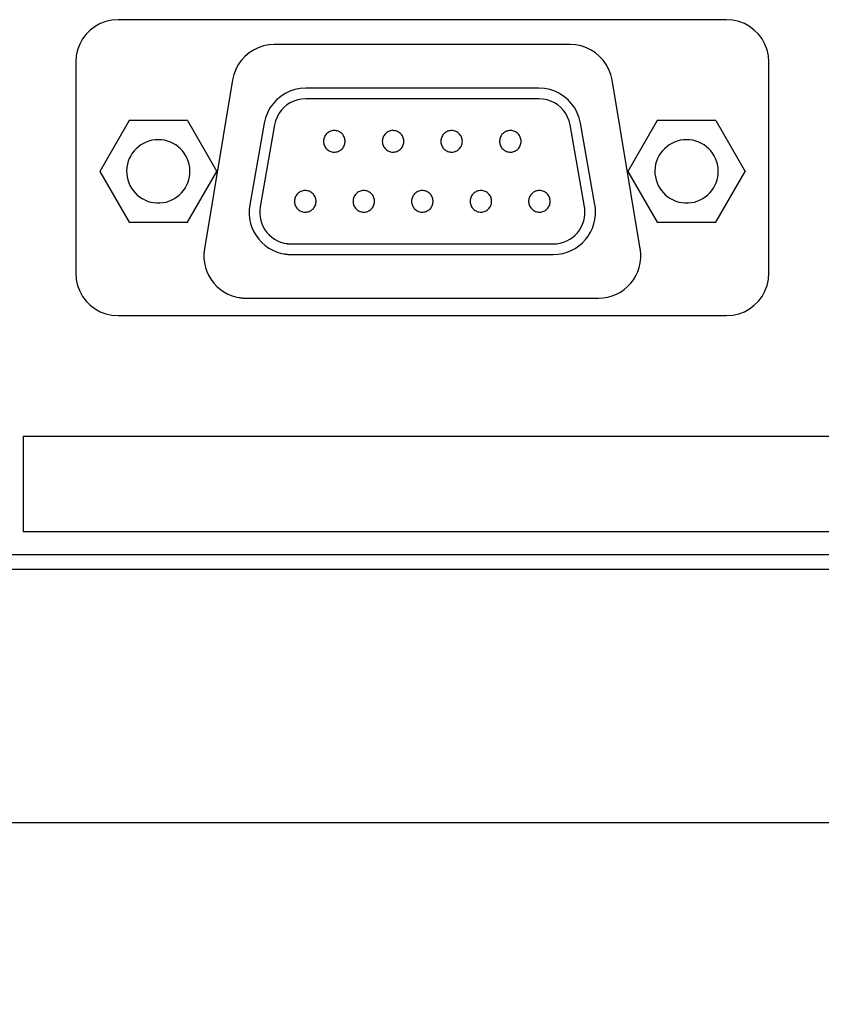
# Model space of a CAD drawing. Units: millimetres. Extents: x 131 to 268, y 5 to 119.
# Drawn here: x 215 to 217, y 74 to 76 of the extents above; entities that cross this region are included whole.
import ezdxf

# ---------------------------------------------------------------- set-up
doc = ezdxf.new("R2010")
doc.units = ezdxf.units.MM
doc.linetypes.add('PHANTOM2', pattern=[31.75, 15.875, -3.175, 3.175, -3.175, 3.175, -3.175])
doc.layers.add('GAIKEI', color=7, linetype='Continuous')
doc.layers.add('SUNPO', color=3, linetype='Continuous')
doc.styles.get("Standard").update_dxf_attribs({"font": 'monotxt.shx', "bigfont": 'bigfont.shx'})
doc.dimstyles.get("Standard").update_dxf_attribs({"dimscale": 0, "dimtxt": 2.5, "dimasz": 2.5, "dimexe": 1.25, "dimexo": 2, "dimtad": 1, "dimdec": 4, "dimlfac": 20, "dimdsep": 46, "dimtxsty": 'Standard', "dimblk": 'OPEN30', "dimcen": 2.5, "dimclrd": 256, "dimclre": 256, "dimclrt": 256, "dimadec": 4, "dimazin": 2, "dimtfac": 1, "dimtdec": 4, "dimtmove": 0, "dimatfit": 3, "dimldrblk": 'OPEN30', "dimfxl": 1, "dimfrac": 2, "dimlwd": -1, "dimlwe": -1, "dimarcsym": 0})

# ---------------------------------------------------------------- blocks, each defined once
blk = doc.blocks.new('_Open30')
at = {"color": 0, "linetype": 'ByBlock', "lineweight": -2}
for p, q in [((-1, 0.26795), (0, 0)), ((0, 0), (-1, -0.26795)), ((0, 0), (-1, 0))]:
    blk.add_line(p, q, dxfattribs=at)
blk = doc.blocks.new('*D2')
at = {"layer": 'SUNPO', "ltscale": 0.3}
for p, q in [((229.9631, 73.1587), (229.9631, 66.2658)), ((204.5632, 72.8833), (204.5632, 66.2658)), ((227.4631, 67.5158), (207.0632, 67.5158))]:
    blk.add_line(p, q, dxfattribs=at)
at = {"layer": 'SUNPO', "linetype": 'PHANTOM2', "ltscale": 0.3, "xscale": 2.5, "yscale": 2.5, "zscale": 2.5, "rotation": 180}
blk.add_blockref('_Open30', (204.5632, 67.5158), dxfattribs=at)
at = {"layer": 'SUNPO', "linetype": 'PHANTOM2', "ltscale": 0.3, "xscale": 2.5, "yscale": 2.5, "zscale": 2.5}
blk.add_blockref('_Open30', (229.9631, 67.5158), dxfattribs=at)
at = {"layer": 'SUNPO', "linetype": 'PHANTOM2', "ltscale": 0.3, "insert": (217.2632, 69.3908), "char_height": 2.5, "attachment_point": 5}
blk.add_mtext('(508)', dxfattribs=at)

msp = doc.modelspace()

# ---------------------------------------------------------------- linework, layer by layer
at = {"layer": 'GAIKEI', "color": 1}
for p, q in [((216.2981055, 75.9336414), (214.8580638, 75.9336414)), ((215.928252, 75.8748291), (215.2277942, 75.8748291)), ((214.7580335, 75.8336112), (214.7580335, 75.333583)), ((216.3980127, 75.333583), (216.3980127, 75.8336112)), ((215.1292405, 75.791286), (215.0625536, 75.3912881)), ((216.0936156, 75.3912881), (216.0270518, 75.791286)), ((215.8539368, 75.7715998), (215.3023555, 75.7715998)), ((215.8539368, 75.746623), (215.3023555, 75.746623)), ((214.8841479, 75.6948238), (214.8148773, 75.5748614)), ((215.0225661, 75.6948238), (214.8841479, 75.6948238)), ((215.0225661, 75.6948238), (215.0918368, 75.5748614)), ((215.2038017, 75.689041), (215.1697201, 75.4955016)), ((215.2284094, 75.6846117), (215.1943278, 75.4910722)), ((215.9618415, 75.4910722), (215.9277598, 75.6846117)), ((215.9865722, 75.4955016), (215.9522445, 75.689041)), ((216.1339722, 75.6948238), (216.0647016, 75.5748614)), ((216.2726365, 75.6948238), (216.1339722, 75.6948238)), ((216.2726365, 75.6948238), (216.3419071, 75.5748614)), ((214.8148773, 75.5748614), (214.8841479, 75.4547759)), ((215.0225661, 75.4547759), (215.0918368, 75.5748614)), ((216.0647016, 75.5748614), (216.1339722, 75.4547759)), ((216.2726365, 75.4547759), (216.3419071, 75.5748614)), ((214.8841479, 75.4547759), (215.0225661, 75.4547759)), ((216.1339722, 75.4547759), (216.2726365, 75.4547759)), ((215.2682739, 75.4030998), (215.8880184, 75.4030998)), ((215.2682739, 75.378123), (215.8880184, 75.378123)), ((215.1611074, 75.2747707), (215.9949388, 75.2747707)), ((214.8580638, 75.2335528), (216.2981055, 75.2335528)), ((214.6335187, 74.9478576), (214.6335187, 74.7229434)), ((218.3722872, 74.9478576), (214.6335187, 74.9478576)), ((214.6335187, 74.7229434), (218.3722872, 74.7229434)), ((209.6481249, 74.6685604), (221.5981085, 74.6685604)), ((209.2080164, 74.6336175), (222.2182221, 74.6336175))]:
    msp.add_line(p, q, dxfattribs=at)
at = {"layer": 'GAIKEI'}
msp.add_line((229.8092006, 74.0336821), (206.286223, 74.0336821), dxfattribs=at)
at = {"layer": 'GAIKEI', "color": 1}
for points in [[(214.8580638, 75.9336414), (214.8432822, 75.9325568), (214.8291741, 75.9294062), (214.8158939, 75.9243442), (214.8035967, 75.9175257), (214.792437, 75.9091054), (214.7825696, 75.899238), (214.7741493, 75.8880783), (214.7673307, 75.875781), (214.7622688, 75.8625009), (214.7591181, 75.8483927), (214.7580335, 75.8336112)], [(216.3980127, 75.8336112), (216.3969281, 75.8483927), (216.3937781, 75.8625009), (216.3887179, 75.875781), (216.3819028, 75.8880783), (216.3734882, 75.899238), (216.3636292, 75.9091054), (216.3524812, 75.9175257), (216.3401996, 75.9243442), (216.3269395, 75.9294062), (216.3128564, 75.9325568), (216.2981055, 75.9336414)], [(215.2277942, 75.8748291), (215.2146666, 75.8739704), (215.2020083, 75.8714616), (215.1899406, 75.8674038), (215.1785851, 75.8618977), (215.1680633, 75.8550445), (215.1584965, 75.8469449), (215.1500063, 75.8377), (215.1427141, 75.8274107), (215.1367415, 75.816178), (215.1322097, 75.8041028), (215.1292405, 75.791286)], [(216.0270518, 75.791286), (216.0240241, 75.8041028), (216.0194495, 75.816178), (216.0134467, 75.8274107), (216.0061344, 75.8377), (215.9976312, 75.8469449), (215.9880559, 75.8550445), (215.9775272, 75.8618977), (215.9661638, 75.8674038), (215.9540843, 75.8714616), (215.9414075, 75.8739704), (215.928252, 75.8748291)], [(215.3023555, 75.7715998), (215.2892973, 75.770753), (215.2767094, 75.7682782), (215.2647083, 75.7642744), (215.2534104, 75.7588401), (215.2429324, 75.7520741), (215.2333906, 75.7440751), (215.2249015, 75.7349419), (215.2175816, 75.7247731), (215.2115473, 75.7136676), (215.2069152, 75.701724), (215.2038017, 75.689041)], [(215.9522445, 75.689041), (215.9491894, 75.701724), (215.9446002, 75.7136676), (215.9385961, 75.7247731), (215.9312963, 75.7349419), (215.9228202, 75.7440751), (215.9132868, 75.7520741), (215.9028156, 75.7588401), (215.8915258, 75.7642744), (215.8795365, 75.7682782), (215.8669671, 75.770753), (215.8539368, 75.7715998)], [(215.3023555, 75.746623), (215.2925687, 75.7459857), (215.2831319, 75.7441238), (215.2741328, 75.7411121), (215.2656588, 75.7370255), (215.2577978, 75.7319388), (215.2506372, 75.7259271), (215.2442648, 75.719065), (215.2387682, 75.7114276), (215.234235, 75.7030896), (215.2307529, 75.694126), (215.2284094, 75.6846117)], [(215.9277598, 75.6846117), (215.9254164, 75.694126), (215.9219349, 75.7030896), (215.9174035, 75.7114276), (215.9119103, 75.719065), (215.9055436, 75.7259271), (215.8983914, 75.7319388), (215.8905421, 75.7370255), (215.8820838, 75.7411121), (215.8731047, 75.7441238), (215.8636929, 75.7459857), (215.8539368, 75.746623)], [(215.1697201, 75.4955016), (215.1683582, 75.4842761), (215.1682575, 75.4732055), (215.1693626, 75.4623677), (215.171618, 75.4518403), (215.1749684, 75.441701), (215.1793582, 75.4320277), (215.1847319, 75.422898), (215.1910342, 75.4143897), (215.1982096, 75.4065804), (215.2062026, 75.399548), (215.2149578, 75.3933701), (215.2244197, 75.3881245), (215.2345328, 75.383889), (215.2452418, 75.3807411), (215.2513888, 75.3794993), (215.2525665, 75.3793097), (215.2537506, 75.3791342), (215.2549404, 75.3789727), (215.2561356, 75.3788252), (215.2573356, 75.3786918), (215.25854, 75.3785724), (215.2597483, 75.3784671), (215.2609599, 75.3783758), (215.2621745, 75.3782985), (215.2633914, 75.3782353), (215.2646104, 75.3781862), (215.2658307, 75.378151), (215.2670521, 75.37813), (215.2682739, 75.378123)], [(215.1943278, 75.4910722), (215.1933106, 75.4826824), (215.1932357, 75.474404), (215.194062, 75.466296), (215.1957487, 75.4584172), (215.1982548, 75.4508264), (215.2015395, 75.4435825), (215.2055617, 75.4367444), (215.2102807, 75.4303708), (215.2156553, 75.4245206), (215.2216448, 75.4192527), (215.2282082, 75.4146258), (215.2353046, 75.410699), (215.242893, 75.4075309), (215.2509326, 75.4051804), (215.2555551, 75.4042428), (215.2564526, 75.4040785), (215.2573556, 75.4039279), (215.2582632, 75.4037908), (215.2591745, 75.4036668), (215.2600884, 75.4035558), (215.2610041, 75.4034575), (215.2619204, 75.4033717), (215.2628365, 75.4032981), (215.2637514, 75.4032365), (215.2646642, 75.4031866), (215.2655737, 75.4031482), (215.2664792, 75.4031211), (215.2673796, 75.4031051), (215.2682739, 75.4030998)], [(215.8880184, 75.378123), (215.899264, 75.3787507), (215.9101469, 75.3805887), (215.9205992, 75.3835692), (215.9305532, 75.3876243), (215.939941, 75.3926864), (215.9486949, 75.3986875), (215.956747, 75.4055598), (215.9640296, 75.4132356), (215.9704748, 75.4216471), (215.9760148, 75.4307264), (215.9805819, 75.4404058), (215.9841082, 75.4506174), (215.9865259, 75.4612935), (215.9877673, 75.4723662), (215.9879238, 75.4786407), (215.9879099, 75.4798592), (215.9878823, 75.4810746), (215.9878413, 75.482287), (215.9877871, 75.4834968), (215.9877199, 75.4847042), (215.98764, 75.4859094), (215.9875476, 75.4871127), (215.987443, 75.4883142), (215.9873264, 75.4895143), (215.9871981, 75.4907133), (215.9870583, 75.4919112), (215.9869072, 75.4931084), (215.9867451, 75.4943051), (215.9865722, 75.4955016)], [(215.8880184, 75.4030998), (215.8964526, 75.4035706), (215.9046148, 75.4049491), (215.912454, 75.4071844), (215.9199195, 75.4102258), (215.9269604, 75.4140223), (215.9335258, 75.4185231), (215.9395649, 75.4236774), (215.9450268, 75.4294343), (215.9498607, 75.4357429), (215.9540157, 75.4425524), (215.957441, 75.4498119), (215.9600857, 75.4574706), (215.961899, 75.4654777), (215.96283, 75.4737822), (215.9629475, 75.4784884), (215.9629369, 75.4794045), (215.9629159, 75.4803199), (215.9628843, 75.4812342), (215.9628421, 75.4821467), (215.9627895, 75.4830571), (215.9627263, 75.4839647), (215.9626525, 75.4848693), (215.9625683, 75.4857702), (215.9624735, 75.486667), (215.9623681, 75.4875592), (215.9622523, 75.4884463), (215.9621259, 75.4893278), (215.9619889, 75.4902033), (215.9618415, 75.4910722)], [(215.0625536, 75.3912881), (215.0613155, 75.3800677), (215.0613315, 75.3690124), (215.0625464, 75.3581994), (215.0649045, 75.3477058), (215.0683505, 75.3376091), (215.072829, 75.3279863), (215.0782844, 75.3189148), (215.0846613, 75.3104719), (215.0919043, 75.3027346), (215.0999578, 75.2957804), (215.1087666, 75.2896864), (215.118275, 75.2845299), (215.1284276, 75.2803882), (215.1391691, 75.2773384), (215.1452915, 75.2761589), (215.1463928, 75.2759882), (215.1475005, 75.2758255), (215.148614, 75.2756717), (215.1497328, 75.2755274), (215.1508565, 75.2753934), (215.1519845, 75.2752705), (215.1531164, 75.2751593), (215.1542517, 75.2750605), (215.1553898, 75.274975), (215.1565305, 75.2749034), (215.157673, 75.2748464), (215.158817, 75.2748048), (215.159962, 75.2747793), (215.1611074, 75.2747707)], [(215.9949388, 75.2747707), (216.0062319, 75.2753985), (216.0171557, 75.2772368), (216.0276429, 75.280218), (216.0376262, 75.2842747), (216.0470383, 75.2893391), (216.0558118, 75.2953439), (216.0638794, 75.3022214), (216.0711739, 75.309904), (216.0776278, 75.3183243), (216.0831739, 75.3274145), (216.0877449, 75.3371073), (216.0912734, 75.3473349), (216.0936921, 75.3580299), (216.0949337, 75.3691247), (216.0950899, 75.3753737), (216.0950727, 75.3765191), (216.0950391, 75.3776641), (216.0949897, 75.3788085), (216.0949253, 75.3799521), (216.0948467, 75.3810946), (216.0947544, 75.3822358), (216.0946494, 75.3833754), (216.0945322, 75.3845131), (216.0944037, 75.3856488), (216.0942644, 75.3867823), (216.0941153, 75.3879131), (216.093957, 75.3890412), (216.0937902, 75.3901663), (216.0936156, 75.3912881)], [(214.7580335, 75.333583), (214.7591181, 75.3188015), (214.7622688, 75.3046933), (214.7673307, 75.2914132), (214.7741493, 75.2791159), (214.7825696, 75.2679562), (214.792437, 75.2580888), (214.8035967, 75.2496685), (214.8158939, 75.24285), (214.8291741, 75.2377881), (214.8432822, 75.2346374), (214.8580638, 75.2335528)], [(216.2981055, 75.2335528), (216.3128564, 75.2346374), (216.3269395, 75.2377881), (216.3401996, 75.24285), (216.3524812, 75.2496685), (216.3636292, 75.2580888), (216.3734882, 75.2679562), (216.3819028, 75.2791159), (216.3887179, 75.2914132), (216.3937781, 75.3046933), (216.3969281, 75.3188015), (216.3980127, 75.333583)]]:
    msp.add_lwpolyline(points, dxfattribs=at)
for points in [[(215.3443116, 75.6458546), (215.3444396, 75.6432765), (215.3448153, 75.6407746), (215.3454266, 75.6383607), (215.3462613, 75.6360468), (215.3473071, 75.6338446), (215.3485518, 75.6317661), (215.3499833, 75.6298231), (215.3515892, 75.6280275), (215.3533574, 75.6263912), (215.3552756, 75.624926), (215.3573318, 75.6236439), (215.3595135, 75.6225566), (215.3618087, 75.621676), (215.364205, 75.6210141), (215.3666904, 75.6205827), (215.3692525, 75.6203936), (215.3718283, 75.6204571), (215.3743342, 75.6207688), (215.3767598, 75.621317), (215.3790925, 75.6220897), (215.3813201, 75.6230751), (215.3834301, 75.6242613), (215.3854102, 75.6256365), (215.387248, 75.6271887), (215.3889311, 75.6289062), (215.3904471, 75.6307769), (215.3917836, 75.6327892), (215.3929282, 75.634931), (215.3938686, 75.6371905), (215.3945923, 75.6395559), (215.395087, 75.6420153), (215.3953403, 75.6445567), (215.3953403, 75.6471417), (215.395087, 75.6496658), (215.3945923, 75.6521125), (215.3938686, 75.6544696), (215.3929282, 75.6567247), (215.3917836, 75.6588653), (215.3904471, 75.660879), (215.3889311, 75.6627536), (215.387248, 75.6644765), (215.3854102, 75.6660354), (215.3834301, 75.6674179), (215.3813201, 75.6686117), (215.3790925, 75.6696043), (215.3767598, 75.6703833), (215.3743342, 75.6709365), (215.3718283, 75.6712513), (215.3692525, 75.6713154), (215.3666904, 75.6711244), (215.364205, 75.6706889), (215.3618087, 75.6700213), (215.3595135, 75.6691339), (215.3573318, 75.6680392), (215.3552756, 75.6667495), (215.3533574, 75.6652772), (215.3515892, 75.6636347), (215.3499833, 75.6618345), (215.3485518, 75.6598888), (215.3473071, 75.6578101), (215.3462613, 75.6556107), (215.3454266, 75.6533031), (215.3448153, 75.6508996), (215.3444396, 75.6484126)], [(215.483345, 75.6458546), (215.483473, 75.6432765), (215.4838485, 75.6407746), (215.4844593, 75.6383607), (215.4852929, 75.6360468), (215.4863369, 75.6338446), (215.487579, 75.6317661), (215.4890068, 75.6298231), (215.4906079, 75.6280275), (215.4923699, 75.6263912), (215.4942804, 75.624926), (215.496327, 75.6236439), (215.4984974, 75.6225566), (215.5007791, 75.621676), (215.5031598, 75.6210141), (215.505627, 75.6205827), (215.5081685, 75.6203936), (215.510755, 75.6204571), (215.5132802, 75.6207688), (215.5157226, 75.621317), (215.5180699, 75.6220897), (215.5203099, 75.6230751), (215.5224304, 75.6242613), (215.5244191, 75.6256365), (215.5262638, 75.6271887), (215.5279524, 75.6289062), (215.5294726, 75.6307769), (215.5308122, 75.6327892), (215.531959, 75.634931), (215.5329008, 75.6371905), (215.5336253, 75.6395559), (215.5341204, 75.6420153), (215.5343737, 75.6445567), (215.5343737, 75.6471417), (215.5341204, 75.6496658), (215.5336253, 75.6521125), (215.5329008, 75.6544696), (215.531959, 75.6567247), (215.5308122, 75.6588653), (215.5294726, 75.660879), (215.5279524, 75.6627536), (215.5262638, 75.6644765), (215.5244191, 75.6660354), (215.5224304, 75.6674179), (215.5203099, 75.6686117), (215.5180699, 75.6696043), (215.5157226, 75.6703833), (215.5132802, 75.6709365), (215.510755, 75.6712513), (215.5081685, 75.6713154), (215.505627, 75.6711244), (215.5031598, 75.6706889), (215.5007791, 75.6700213), (215.4984974, 75.6691339), (215.496327, 75.6680392), (215.4942804, 75.6667495), (215.4923699, 75.6652772), (215.4906079, 75.6636347), (215.4890068, 75.6618345), (215.487579, 75.6598888), (215.4863369, 75.6578101), (215.4852929, 75.6556107), (215.4844593, 75.6533031), (215.4838485, 75.6508996), (215.483473, 75.6484126)], [(215.6728242, 75.6458546), (215.6726976, 75.6484126), (215.6723256, 75.6508996), (215.6717202, 75.6533031), (215.6708932, 75.6556107), (215.6698565, 75.6578101), (215.6686219, 75.6598888), (215.6672014, 75.6618345), (215.6656067, 75.6636347), (215.6638499, 75.6652772), (215.6619426, 75.6667495), (215.6598969, 75.6680392), (215.6577245, 75.6691339), (215.6554374, 75.6700213), (215.6530474, 75.6706889), (215.6505664, 75.6711244), (215.6480063, 75.6713154), (215.645415, 75.6712513), (215.642893, 75.6709365), (215.640456, 75.6703833), (215.6381159, 75.6696043), (215.6358847, 75.6686117), (215.6337742, 75.6674179), (215.6317962, 75.6660354), (215.6299627, 75.6644765), (215.6282854, 75.6627536), (215.6267763, 75.660879), (215.6254473, 75.6588653), (215.6243102, 75.6567247), (215.6233768, 75.6544696), (215.6226591, 75.6521125), (215.622169, 75.6496658), (215.6219182, 75.6471417), (215.6219182, 75.6445567), (215.622169, 75.6420153), (215.6226591, 75.6395559), (215.6233768, 75.6371905), (215.6243102, 75.634931), (215.6254473, 75.6327892), (215.6267763, 75.6307769), (215.6282854, 75.6289062), (215.6299627, 75.6271887), (215.6317962, 75.6256365), (215.6337742, 75.6242613), (215.6358847, 75.6230751), (215.6381159, 75.6220897), (215.640456, 75.621317), (215.642893, 75.6207688), (215.645415, 75.6204571), (215.6480063, 75.6203936), (215.6505664, 75.6205827), (215.6530474, 75.6210141), (215.6554374, 75.621676), (215.6577245, 75.6225566), (215.6598969, 75.6236439), (215.6619426, 75.624926), (215.6638499, 75.6263912), (215.6656067, 75.6280275), (215.6672014, 75.6298231), (215.6686219, 75.6317661), (215.6698565, 75.6338446), (215.6708932, 75.6360468), (215.6717202, 75.6383607), (215.6723256, 75.6407746), (215.6726976, 75.6432765)], [(215.8118576, 75.6458546), (215.811731, 75.6484126), (215.811359, 75.6508996), (215.8107536, 75.6533031), (215.8099266, 75.6556107), (215.8088899, 75.6578101), (215.8076553, 75.6598888), (215.8062348, 75.6618345), (215.8046402, 75.6636347), (215.8028833, 75.6652772), (215.800976, 75.6667495), (215.7989303, 75.6680392), (215.7967579, 75.6691339), (215.7944708, 75.6700213), (215.7920808, 75.6706889), (215.7895998, 75.6711244), (215.7870397, 75.6713154), (215.7844484, 75.6712513), (215.7819264, 75.6709365), (215.7794894, 75.6703833), (215.7771494, 75.6696043), (215.7749181, 75.6686117), (215.7728076, 75.6674179), (215.7708296, 75.6660354), (215.7689961, 75.6644765), (215.7673188, 75.6627536), (215.7658097, 75.660879), (215.7644807, 75.6588653), (215.7633436, 75.6567247), (215.7624102, 75.6544696), (215.7616926, 75.6521125), (215.7612024, 75.6496658), (215.7609516, 75.6471417), (215.7609516, 75.6445567), (215.7612024, 75.6420153), (215.7616926, 75.6395559), (215.7624102, 75.6371905), (215.7633436, 75.634931), (215.7644807, 75.6327892), (215.7658097, 75.6307769), (215.7673188, 75.6289062), (215.7689961, 75.6271887), (215.7708296, 75.6256365), (215.7728076, 75.6242613), (215.7749181, 75.6230751), (215.7771494, 75.6220897), (215.7794894, 75.621317), (215.7819264, 75.6207688), (215.7844484, 75.6204571), (215.7870397, 75.6203936), (215.7895998, 75.6205827), (215.7920808, 75.6210141), (215.7944708, 75.621676), (215.7967579, 75.6225566), (215.7989303, 75.6236439), (215.800976, 75.624926), (215.8028833, 75.6263912), (215.8046402, 75.6280275), (215.8062348, 75.6298231), (215.8076553, 75.6317661), (215.8088899, 75.6338446), (215.8099266, 75.6360468), (215.8107536, 75.6383607), (215.811359, 75.6407746), (215.811731, 75.6432765)], [(214.9532955, 75.6497918), (214.9457574, 75.6494175), (214.9384316, 75.6483184), (214.9313542, 75.6465301), (214.9245612, 75.6440883), (214.9180889, 75.6410284), (214.9119734, 75.6373863), (214.9062508, 75.6331973), (214.9009572, 75.6284972), (214.8961288, 75.6233216), (214.8918016, 75.6177061), (214.8880119, 75.6116863), (214.8847957, 75.6052979), (214.8821891, 75.5985763), (214.8802284, 75.5915573), (214.8789496, 75.5842764), (214.8783889, 75.5767693), (214.8785772, 75.5691893), (214.8795015, 75.5618071), (214.8811258, 75.5546641), (214.8834139, 75.5477967), (214.8863298, 75.5412409), (214.8898373, 75.5350328), (214.8939003, 75.5292085), (214.8984826, 75.5238043), (214.9035481, 75.5188562), (214.9090607, 75.5144003), (214.9149843, 75.5104728), (214.9212827, 75.5071099), (214.9279199, 75.5043475), (214.9348596, 75.502222), (214.9420657, 75.5007693), (214.9495022, 75.5000256), (214.9570888, 75.5000256), (214.9645253, 75.5007693), (214.9717314, 75.502222), (214.9786712, 75.5043475), (214.9853083, 75.5071099), (214.9916067, 75.5104728), (214.9975303, 75.5144003), (215.0030429, 75.5188562), (215.0081084, 75.5238043), (215.0126908, 75.5292085), (215.0167537, 75.5350328), (215.0202612, 75.5412409), (215.0231771, 75.5477967), (215.0254652, 75.5546641), (215.0270895, 75.5618071), (215.0280138, 75.5691893), (215.0282022, 75.5767693), (215.0276414, 75.5842764), (215.0263626, 75.5915573), (215.0244019, 75.5985763), (215.0217953, 75.6052979), (215.0185791, 75.6116863), (215.0147894, 75.6177061), (215.0104623, 75.6233216), (215.0056338, 75.6284972), (215.0003402, 75.6331973), (214.9946176, 75.6373863), (214.9885021, 75.6410284), (214.9820298, 75.6440883), (214.9752369, 75.6465301), (214.9681594, 75.6483184), (214.9608336, 75.6494175)], [(216.2033659, 75.6497918), (216.1958064, 75.6494175), (216.1884619, 75.6483184), (216.1813682, 75.6465301), (216.1745613, 75.6440883), (216.1680771, 75.6410284), (216.1619516, 75.6373863), (216.1562208, 75.6331973), (216.1509206, 75.6284972), (216.146087, 75.6233216), (216.1417559, 75.6177061), (216.1379633, 75.6116863), (216.1347452, 75.6052979), (216.1321375, 75.5985763), (216.1301761, 75.5915573), (216.128897, 75.5842764), (216.1283362, 75.5767693), (216.1285246, 75.5691893), (216.129449, 75.5618071), (216.1310737, 75.5546641), (216.1333628, 75.5477967), (216.1362802, 75.5412409), (216.1397901, 75.5350328), (216.1438564, 75.5292085), (216.1484433, 75.5238043), (216.1535146, 75.5188562), (216.1590346, 75.5144003), (216.1649673, 75.5104728), (216.1712766, 75.5071099), (216.1779266, 75.5043475), (216.1848814, 75.502222), (216.1921051, 75.5007693), (216.1995615, 75.5000256), (216.2071592, 75.5000256), (216.2145957, 75.5007693), (216.2218018, 75.502222), (216.2287415, 75.5043475), (216.2353786, 75.5071099), (216.2416771, 75.5104728), (216.2476006, 75.5144003), (216.2531133, 75.5188562), (216.2581788, 75.5238043), (216.2627611, 75.5292085), (216.2668241, 75.5350328), (216.2703316, 75.5412409), (216.2732474, 75.5477967), (216.2755356, 75.5546641), (216.2771599, 75.5618071), (216.2780842, 75.5691893), (216.2782725, 75.5767693), (216.2777118, 75.5842764), (216.276433, 75.5915573), (216.2744722, 75.5985763), (216.2718657, 75.6052979), (216.2686495, 75.6116863), (216.2648598, 75.6177061), (216.2605326, 75.6233216), (216.2557042, 75.6284972), (216.2504106, 75.6331973), (216.244688, 75.6373863), (216.2385724, 75.6410284), (216.2321002, 75.6440883), (216.2253072, 75.6465301), (216.2182298, 75.6483184), (216.210904, 75.6494175)], [(215.2756562, 75.5038682), (215.2757828, 75.5013102), (215.2761548, 75.4988232), (215.2767602, 75.4964197), (215.2775872, 75.4941121), (215.2786239, 75.4919127), (215.2798584, 75.489834), (215.281279, 75.4878883), (215.2828736, 75.486088), (215.2846305, 75.4844456), (215.2865378, 75.4829733), (215.2885835, 75.4816836), (215.2907559, 75.4805889), (215.293043, 75.4797015), (215.295433, 75.4790339), (215.297914, 75.4785984), (215.3004741, 75.4784074), (215.3030654, 75.4784715), (215.3055874, 75.4787863), (215.3080244, 75.4793394), (215.3103644, 75.4801185), (215.3125957, 75.4811111), (215.3147062, 75.4823049), (215.3166842, 75.4836874), (215.3185177, 75.4852463), (215.320195, 75.4869692), (215.321704, 75.4888438), (215.3230331, 75.4908575), (215.3241702, 75.4929981), (215.3251036, 75.4952531), (215.3258212, 75.4976102), (215.3263114, 75.500057), (215.3265622, 75.5025811), (215.3265622, 75.505166), (215.3263114, 75.5077075), (215.3258212, 75.5101669), (215.3251036, 75.5125323), (215.3241702, 75.5147918), (215.3230331, 75.5169336), (215.321704, 75.5189458), (215.320195, 75.5208166), (215.3185177, 75.522534), (215.3166842, 75.5240863), (215.3147062, 75.5254614), (215.3125957, 75.5266477), (215.3103644, 75.5276331), (215.3080244, 75.5284058), (215.3055874, 75.5289539), (215.3030654, 75.5292657), (215.3004741, 75.5293292), (215.297914, 75.5291401), (215.295433, 75.5287087), (215.293043, 75.5280467), (215.2907559, 75.5271662), (215.2885835, 75.5260789), (215.2865378, 75.5247967), (215.2846305, 75.5233316), (215.2828736, 75.5216952), (215.281279, 75.5198996), (215.2798584, 75.5179567), (215.2786239, 75.5158782), (215.2775872, 75.513676), (215.2767602, 75.511362), (215.2761548, 75.5089482), (215.2757828, 75.5064463)], [(215.4140744, 75.5038682), (215.4142024, 75.5013102), (215.4145781, 75.4988232), (215.4151894, 75.4964197), (215.4160241, 75.4941121), (215.4170699, 75.4919127), (215.4183146, 75.489834), (215.419746, 75.4878883), (215.421352, 75.486088), (215.4231202, 75.4844456), (215.4250384, 75.4829733), (215.4270945, 75.4816836), (215.4292763, 75.4805889), (215.4315714, 75.4797015), (215.4339678, 75.4790339), (215.4364532, 75.4785984), (215.4390153, 75.4784074), (215.4415911, 75.4784715), (215.444097, 75.4787863), (215.4465225, 75.4793394), (215.4488553, 75.4801185), (215.4510829, 75.4811111), (215.4531929, 75.4823049), (215.455173, 75.4836874), (215.4570108, 75.4852463), (215.4586939, 75.4869692), (215.4602099, 75.4888438), (215.4615464, 75.4908575), (215.462691, 75.4929981), (215.4636314, 75.4952531), (215.4643551, 75.4976102), (215.4648498, 75.500057), (215.4651031, 75.5025811), (215.4651031, 75.505166), (215.4648498, 75.5077075), (215.4643551, 75.5101669), (215.4636314, 75.5125323), (215.462691, 75.5147918), (215.4615464, 75.5169336), (215.4602099, 75.5189458), (215.4586939, 75.5208166), (215.4570108, 75.522534), (215.455173, 75.5240863), (215.4531929, 75.5254614), (215.4510829, 75.5266477), (215.4488553, 75.5276331), (215.4465225, 75.5284058), (215.444097, 75.5289539), (215.4415911, 75.5292657), (215.4390153, 75.5293292), (215.4364532, 75.5291401), (215.4339678, 75.5287087), (215.4315714, 75.5280467), (215.4292763, 75.5271662), (215.4270945, 75.5260789), (215.4250384, 75.5247967), (215.4231202, 75.5233316), (215.421352, 75.5216952), (215.419746, 75.5198996), (215.4183146, 75.5179567), (215.4170699, 75.5158782), (215.4160241, 75.513676), (215.4151894, 75.511362), (215.4145781, 75.5089482), (215.4142024, 75.5064463)], [(215.5526157, 75.5038682), (215.5527423, 75.5013102), (215.5531142, 75.4988232), (215.5537196, 75.4964197), (215.5545467, 75.4941121), (215.5555834, 75.4919127), (215.5568179, 75.489834), (215.5582385, 75.4878883), (215.5598331, 75.486088), (215.56159, 75.4844456), (215.5634973, 75.4829733), (215.565543, 75.4816836), (215.5677154, 75.4805889), (215.5700025, 75.4797015), (215.5723925, 75.4790339), (215.5748735, 75.4785984), (215.5774336, 75.4784074), (215.5800248, 75.4784715), (215.5825469, 75.4787863), (215.5849839, 75.4793394), (215.5873239, 75.4801185), (215.5895551, 75.4811111), (215.5916657, 75.4823049), (215.5936437, 75.4836874), (215.5954772, 75.4852463), (215.5971545, 75.4869692), (215.5986635, 75.4888438), (215.5999926, 75.4908575), (215.6011297, 75.4929981), (215.602063, 75.4952531), (215.6027807, 75.4976102), (215.6032709, 75.500057), (215.6035217, 75.5025811), (215.6035217, 75.505166), (215.6032709, 75.5077075), (215.6027807, 75.5101669), (215.602063, 75.5125323), (215.6011297, 75.5147918), (215.5999926, 75.5169336), (215.5986635, 75.5189458), (215.5971545, 75.5208166), (215.5954772, 75.522534), (215.5936437, 75.5240863), (215.5916657, 75.5254614), (215.5895551, 75.5266477), (215.5873239, 75.5276331), (215.5849839, 75.5284058), (215.5825469, 75.5289539), (215.5800248, 75.5292657), (215.5774336, 75.5293292), (215.5748735, 75.5291401), (215.5723925, 75.5287087), (215.5700025, 75.5280467), (215.5677154, 75.5271662), (215.565543, 75.5260789), (215.5634973, 75.5247967), (215.56159, 75.5233316), (215.5598331, 75.5216952), (215.5582385, 75.5198996), (215.5568179, 75.5179567), (215.5555834, 75.5158782), (215.5545467, 75.513676), (215.5537196, 75.511362), (215.5531142, 75.5089482), (215.5527423, 75.5064463)], [(215.7420948, 75.5038682), (215.7419682, 75.5064463), (215.7415963, 75.5089482), (215.7409908, 75.511362), (215.7401638, 75.513676), (215.7391271, 75.5158782), (215.7378926, 75.5179567), (215.736472, 75.5198996), (215.7348774, 75.5216952), (215.7331205, 75.5233316), (215.7312132, 75.5247967), (215.7291675, 75.5260789), (215.7269951, 75.5271662), (215.724708, 75.5280467), (215.722318, 75.5287087), (215.719837, 75.5291401), (215.7172769, 75.5293292), (215.7146856, 75.5292657), (215.7121636, 75.5289539), (215.7097266, 75.5284058), (215.7073866, 75.5276331), (215.7051554, 75.5266477), (215.7030448, 75.5254614), (215.7010668, 75.5240863), (215.6992333, 75.522534), (215.697556, 75.5208166), (215.696047, 75.5189458), (215.6947179, 75.5169336), (215.6935808, 75.5147918), (215.6926475, 75.5125323), (215.6919298, 75.5101669), (215.6914396, 75.5077075), (215.6911888, 75.505166), (215.6911888, 75.5025811), (215.6914396, 75.500057), (215.6919298, 75.4976102), (215.6926475, 75.4952531), (215.6935808, 75.4929981), (215.6947179, 75.4908575), (215.696047, 75.4888438), (215.697556, 75.4869692), (215.6992333, 75.4852463), (215.7010668, 75.4836874), (215.7030448, 75.4823049), (215.7051554, 75.4811111), (215.7073866, 75.4801185), (215.7097266, 75.4793394), (215.7121636, 75.4787863), (215.7146856, 75.4784715), (215.7172769, 75.4784074), (215.719837, 75.4785984), (215.722318, 75.4790339), (215.724708, 75.4797015), (215.7269951, 75.4805889), (215.7291675, 75.4816836), (215.7312132, 75.4829733), (215.7331205, 75.4844456), (215.7348774, 75.486088), (215.736472, 75.4878883), (215.7378926, 75.489834), (215.7391271, 75.4919127), (215.7401638, 75.4941121), (215.7409908, 75.4964197), (215.7415963, 75.4988232), (215.7419682, 75.5013102)], [(215.8806361, 75.5038682), (215.8805081, 75.5064463), (215.8801324, 75.5089482), (215.8795211, 75.511362), (215.8786864, 75.513676), (215.8776406, 75.5158782), (215.8763959, 75.5179567), (215.8749645, 75.5198996), (215.8733585, 75.5216952), (215.8715903, 75.5233316), (215.8696721, 75.5247967), (215.867616, 75.5260789), (215.8654342, 75.5271662), (215.863139, 75.5280467), (215.8607427, 75.5287087), (215.8582573, 75.5291401), (215.8556952, 75.5293292), (215.8531194, 75.5292657), (215.8506135, 75.5289539), (215.8481879, 75.5284058), (215.8458552, 75.5276331), (215.8436276, 75.5266477), (215.8415176, 75.5254614), (215.8395375, 75.5240863), (215.8376997, 75.522534), (215.8360166, 75.5208166), (215.8345006, 75.5189458), (215.8331641, 75.5169336), (215.8320195, 75.5147918), (215.8310791, 75.5125323), (215.8303554, 75.5101669), (215.8298607, 75.5077075), (215.8296074, 75.505166), (215.8296074, 75.5025811), (215.8298607, 75.500057), (215.8303554, 75.4976102), (215.8310791, 75.4952531), (215.8320195, 75.4929981), (215.8331641, 75.4908575), (215.8345006, 75.4888438), (215.8360166, 75.4869692), (215.8376997, 75.4852463), (215.8395375, 75.4836874), (215.8415176, 75.4823049), (215.8436276, 75.4811111), (215.8458552, 75.4801185), (215.8481879, 75.4793394), (215.8506135, 75.4787863), (215.8531194, 75.4784715), (215.8556952, 75.4784074), (215.8582573, 75.4785984), (215.8607427, 75.4790339), (215.863139, 75.4797015), (215.8654342, 75.4805889), (215.867616, 75.4816836), (215.8696721, 75.4829733), (215.8715903, 75.4844456), (215.8733585, 75.486088), (215.8749645, 75.4878883), (215.8763959, 75.489834), (215.8776406, 75.4919127), (215.8786864, 75.4941121), (215.8795211, 75.4964197), (215.8801324, 75.4988232), (215.8805081, 75.5013102)]]:
    msp.add_lwpolyline(points, close=True, dxfattribs=at)

# ---------------------------------------------------------------- dimensions: what is measured, and where the dimension line sits
at = {"layer": 'SUNPO', "color": 8, "linetype": 'PHANTOM2', "ltscale": 0.3}
dim = msp.add_linear_dim(base=(204.563193, 67.5158035), p1=(229.9631217, 75.1587454), p2=(204.563193, 74.8832803), text='(508)', dimstyle='Standard', override={"dimscale": 1}, dxfattribs=at)
dim.commit()
dim.dimension.update_dxf_attribs({"geometry": '*D2', "text_midpoint": (217.2631573, 69.3908035)})

doc.saveas('drawing.dxf')
